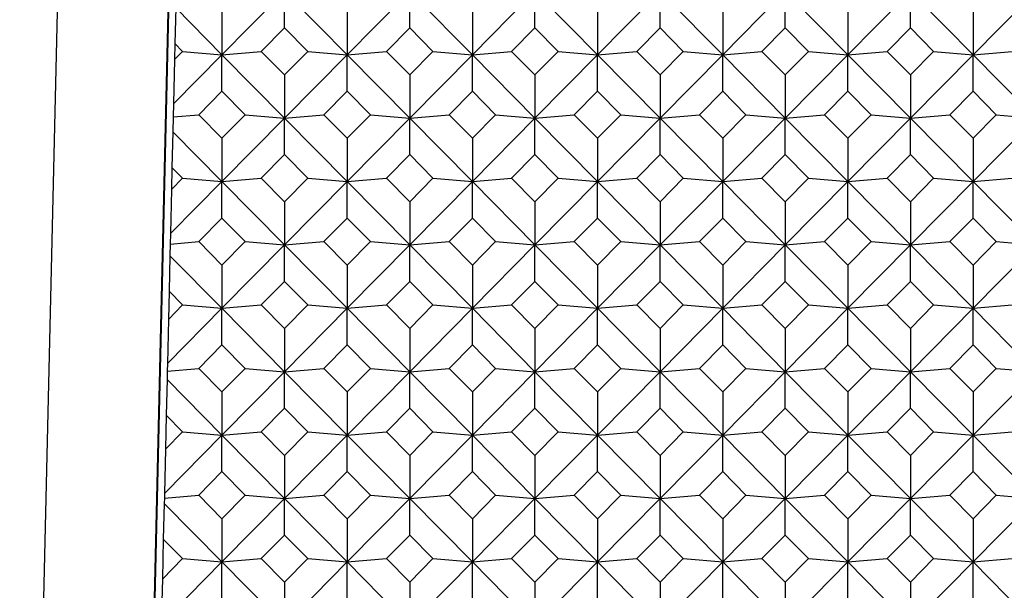
# Model space of a CAD drawing. Units: millimetres. Extents: x -18 to 301, y -35 to 896.
# Drawn here: x 21 to 33, y 164 to 172 of the extents above; entities that cross this region are included whole.
import ezdxf

# ---------------------------------------------------------------- set-up
doc = ezdxf.new("R2010")
doc.units = ezdxf.units.MM
doc.layers.add('Default', color=7, linetype='Continuous')
doc.layers.add('DV3_Default', color=7, linetype='Continuous')

# ---------------------------------------------------------------- blocks, each defined once
blk = doc.blocks.new('SE2')
at = {"layer": 'DV3_Default', "color": 7, "linetype": 'Continuous'}
for p, q in [((23.643, 264.711), (21.01, 151.323)), ((25.027, 264.034), (22.461, 153.516)), ((25.027, 263.717), (22.468, 153.516)), ((24.359, 171.926), (23.567, 171.124)), ((24.359, 171.926), (25.151, 171.124)), ((24.359, 171.464), (24.359, 171.926)), ((25.942, 171.926), (25.151, 171.124)), ((25.942, 171.926), (26.734, 171.124)), ((25.942, 171.464), (25.942, 171.926)), ((27.525, 171.926), (26.734, 171.124)), ((27.525, 171.926), (28.317, 171.124)), ((27.525, 171.464), (27.525, 171.926)), ((29.108, 171.926), (28.317, 171.124)), ((29.108, 171.926), (29.9, 171.124)), ((29.108, 171.464), (29.108, 171.926)), ((30.691, 171.926), (29.9, 171.124)), ((30.691, 171.926), (31.483, 171.124)), ((30.691, 171.464), (30.691, 171.926)), ((32.274, 171.926), (31.483, 171.124)), ((32.274, 171.926), (33.066, 171.124)), ((32.274, 171.464), (32.274, 171.926)), ((33.857, 171.926), (33.066, 171.124)), ((22.983, 171.716), (22.972, 171.265)), ((22.983, 171.716), (23.567, 171.124)), ((23.567, 171.67), (23.567, 171.124)), ((25.151, 171.67), (25.151, 171.124)), ((26.734, 171.67), (26.734, 171.124)), ((28.317, 171.67), (28.317, 171.124)), ((29.9, 171.67), (29.9, 171.124)), ((31.483, 171.67), (31.483, 171.124)), ((33.066, 171.67), (33.066, 171.124)), ((24.065, 171.166), (24.359, 171.464)), ((24.359, 171.464), (24.653, 171.166)), ((25.648, 171.166), (25.942, 171.464)), ((25.942, 171.464), (26.236, 171.166)), ((27.231, 171.166), (27.525, 171.464)), ((27.525, 171.464), (27.819, 171.166)), ((28.814, 171.166), (29.108, 171.464)), ((29.108, 171.464), (29.402, 171.166)), ((30.397, 171.166), (30.691, 171.464)), ((30.691, 171.464), (30.985, 171.166)), ((31.98, 171.166), (32.274, 171.464)), ((32.274, 171.464), (32.568, 171.166)), ((22.972, 171.265), (22.967, 171.061)), ((22.972, 171.265), (23.07, 171.166)), ((23.567, 171.124), (22.955, 170.502)), ((23.07, 171.166), (22.967, 171.061)), ((23.07, 171.166), (23.567, 171.124)), ((23.567, 171.124), (24.065, 171.166)), ((23.567, 171.124), (24.359, 170.321)), ((23.567, 170.661), (23.567, 171.124)), ((24.359, 170.868), (24.065, 171.166)), ((24.653, 171.166), (24.359, 170.868)), ((25.151, 171.124), (24.359, 170.321)), ((24.653, 171.166), (25.151, 171.124)), ((25.151, 171.124), (25.648, 171.166)), ((25.151, 171.124), (25.942, 170.321)), ((25.151, 170.661), (25.151, 171.124)), ((25.942, 170.868), (25.648, 171.166)), ((26.236, 171.166), (25.942, 170.868)), ((26.734, 171.124), (25.942, 170.321)), ((26.236, 171.166), (26.734, 171.124)), ((26.734, 171.124), (27.231, 171.166)), ((26.734, 171.124), (27.525, 170.321)), ((26.734, 170.661), (26.734, 171.124)), ((27.525, 170.868), (27.231, 171.166)), ((27.819, 171.166), (27.525, 170.868)), ((28.317, 171.124), (27.525, 170.321)), ((27.819, 171.166), (28.317, 171.124)), ((28.317, 171.124), (28.814, 171.166)), ((28.317, 171.124), (29.108, 170.321)), ((28.317, 170.661), (28.317, 171.124)), ((29.108, 170.868), (28.814, 171.166)), ((29.402, 171.166), (29.108, 170.868)), ((29.9, 171.124), (29.108, 170.321)), ((29.402, 171.166), (29.9, 171.124)), ((29.9, 171.124), (30.397, 171.166)), ((29.9, 171.124), (30.691, 170.321)), ((29.9, 170.661), (29.9, 171.124)), ((30.691, 170.868), (30.397, 171.166)), ((30.985, 171.166), (30.691, 170.868)), ((31.483, 171.124), (30.691, 170.321)), ((30.985, 171.166), (31.483, 171.124)), ((31.483, 171.124), (31.98, 171.166)), ((31.483, 171.124), (32.274, 170.321)), ((31.483, 170.661), (31.483, 171.124)), ((32.274, 170.868), (31.98, 171.166)), ((32.568, 171.166), (32.274, 170.868)), ((33.066, 171.124), (32.274, 170.321)), ((32.568, 171.166), (33.066, 171.124)), ((33.066, 171.124), (33.563, 171.166)), ((33.066, 171.124), (33.857, 170.321)), ((33.066, 170.661), (33.066, 171.124)), ((22.967, 171.061), (22.955, 170.502)), ((24.359, 170.868), (24.359, 170.321)), ((25.942, 170.868), (25.942, 170.321)), ((27.525, 170.868), (27.525, 170.321)), ((29.108, 170.868), (29.108, 170.321)), ((30.691, 170.868), (30.691, 170.321)), ((32.274, 170.868), (32.274, 170.321)), ((23.273, 170.363), (23.567, 170.661)), ((23.567, 170.661), (23.862, 170.363)), ((24.857, 170.363), (25.151, 170.661)), ((25.151, 170.661), (25.445, 170.363)), ((26.44, 170.363), (26.734, 170.661)), ((26.734, 170.661), (27.028, 170.363)), ((28.023, 170.363), (28.317, 170.661)), ((28.317, 170.661), (28.611, 170.363)), ((29.606, 170.363), (29.9, 170.661)), ((29.9, 170.661), (30.194, 170.363)), ((31.189, 170.363), (31.483, 170.661)), ((31.483, 170.661), (31.777, 170.363)), ((32.772, 170.363), (33.066, 170.661)), ((33.066, 170.661), (33.36, 170.363)), ((22.955, 170.502), (22.951, 170.336)), ((22.951, 170.336), (23.273, 170.363)), ((23.567, 170.065), (23.273, 170.363)), ((23.862, 170.363), (23.567, 170.065)), ((23.862, 170.363), (24.359, 170.321)), ((24.359, 170.321), (24.857, 170.363)), ((25.151, 170.065), (24.857, 170.363)), ((25.445, 170.363), (25.151, 170.065)), ((25.445, 170.363), (25.942, 170.321)), ((25.942, 170.321), (26.44, 170.363)), ((26.734, 170.065), (26.44, 170.363)), ((27.028, 170.363), (26.734, 170.065)), ((27.028, 170.363), (27.525, 170.321)), ((27.525, 170.321), (28.023, 170.363)), ((28.317, 170.065), (28.023, 170.363)), ((28.611, 170.363), (28.317, 170.065)), ((28.611, 170.363), (29.108, 170.321)), ((29.108, 170.321), (29.606, 170.363)), ((29.9, 170.065), (29.606, 170.363)), ((30.194, 170.363), (29.9, 170.065)), ((30.194, 170.363), (30.691, 170.321)), ((30.691, 170.321), (31.189, 170.363)), ((31.483, 170.065), (31.189, 170.363)), ((31.777, 170.363), (31.483, 170.065)), ((31.777, 170.363), (32.274, 170.321)), ((32.274, 170.321), (32.772, 170.363)), ((33.066, 170.065), (32.772, 170.363)), ((33.36, 170.363), (33.066, 170.065)), ((33.36, 170.363), (33.857, 170.321)), ((22.951, 170.336), (22.947, 170.148)), ((24.359, 170.321), (23.567, 169.518)), ((24.359, 170.321), (25.151, 169.518)), ((24.359, 169.859), (24.359, 170.321)), ((25.942, 170.321), (25.151, 169.518)), ((25.942, 170.321), (26.734, 169.518)), ((25.942, 169.859), (25.942, 170.321)), ((27.525, 170.321), (26.734, 169.518)), ((27.525, 170.321), (28.317, 169.518)), ((27.525, 169.859), (27.525, 170.321)), ((29.108, 170.321), (28.317, 169.518)), ((29.108, 170.321), (29.9, 169.518)), ((29.108, 169.859), (29.108, 170.321)), ((30.691, 170.321), (29.9, 169.518)), ((30.691, 170.321), (31.483, 169.518)), ((30.691, 169.859), (30.691, 170.321)), ((32.274, 170.321), (31.483, 169.518)), ((32.274, 170.321), (33.066, 169.518)), ((32.274, 169.859), (32.274, 170.321)), ((33.857, 170.321), (33.066, 169.518)), ((22.947, 170.148), (22.935, 169.697)), ((22.947, 170.148), (23.567, 169.518)), ((23.567, 170.065), (23.567, 169.518)), ((25.151, 170.065), (25.151, 169.518)), ((26.734, 170.065), (26.734, 169.518)), ((28.317, 170.065), (28.317, 169.518)), ((29.9, 170.065), (29.9, 169.518)), ((31.483, 170.065), (31.483, 169.518)), ((33.066, 170.065), (33.066, 169.518)), ((24.065, 169.56), (24.359, 169.859)), ((24.359, 169.859), (24.653, 169.56)), ((25.648, 169.56), (25.942, 169.859)), ((25.942, 169.859), (26.236, 169.56)), ((27.231, 169.56), (27.525, 169.859)), ((27.525, 169.859), (27.819, 169.56)), ((28.814, 169.56), (29.108, 169.859)), ((29.108, 169.859), (29.402, 169.56)), ((30.397, 169.56), (30.691, 169.859)), ((30.691, 169.859), (30.985, 169.56)), ((31.98, 169.56), (32.274, 169.859)), ((32.274, 169.859), (32.568, 169.56)), ((22.935, 169.697), (22.929, 169.417)), ((22.935, 169.697), (23.07, 169.56)), ((23.567, 169.518), (22.917, 168.858)), ((23.07, 169.56), (22.929, 169.417)), ((23.07, 169.56), (23.567, 169.518)), ((23.567, 169.518), (24.065, 169.56)), ((23.567, 169.518), (24.359, 168.715)), ((23.567, 169.056), (23.567, 169.518)), ((24.359, 169.262), (24.065, 169.56)), ((24.653, 169.56), (24.359, 169.262)), ((25.151, 169.518), (24.359, 168.715)), ((24.653, 169.56), (25.151, 169.518)), ((25.151, 169.518), (25.648, 169.56)), ((25.151, 169.518), (25.942, 168.715)), ((25.151, 169.056), (25.151, 169.518)), ((25.942, 169.262), (25.648, 169.56)), ((26.236, 169.56), (25.942, 169.262)), ((26.734, 169.518), (25.942, 168.715)), ((26.236, 169.56), (26.734, 169.518)), ((26.734, 169.518), (27.231, 169.56)), ((26.734, 169.518), (27.525, 168.715)), ((26.734, 169.056), (26.734, 169.518)), ((27.525, 169.262), (27.231, 169.56)), ((27.819, 169.56), (27.525, 169.262)), ((28.317, 169.518), (27.525, 168.715)), ((27.819, 169.56), (28.317, 169.518)), ((28.317, 169.518), (28.814, 169.56)), ((28.317, 169.518), (29.108, 168.715)), ((28.317, 169.056), (28.317, 169.518)), ((29.108, 169.262), (28.814, 169.56)), ((29.402, 169.56), (29.108, 169.262)), ((29.9, 169.518), (29.108, 168.715)), ((29.402, 169.56), (29.9, 169.518)), ((29.9, 169.518), (30.397, 169.56)), ((29.9, 169.518), (30.691, 168.715)), ((29.9, 169.056), (29.9, 169.518)), ((30.691, 169.262), (30.397, 169.56)), ((30.985, 169.56), (30.691, 169.262)), ((31.483, 169.518), (30.691, 168.715)), ((30.985, 169.56), (31.483, 169.518)), ((31.483, 169.518), (31.98, 169.56)), ((31.483, 169.518), (32.274, 168.715)), ((31.483, 169.056), (31.483, 169.518)), ((32.274, 169.262), (31.98, 169.56)), ((32.568, 169.56), (32.274, 169.262)), ((33.066, 169.518), (32.274, 168.715)), ((32.568, 169.56), (33.066, 169.518)), ((33.066, 169.518), (33.563, 169.56)), ((33.066, 169.518), (33.857, 168.715)), ((33.066, 169.056), (33.066, 169.518)), ((22.929, 169.417), (22.917, 168.858)), ((24.359, 169.262), (24.359, 168.715)), ((25.942, 169.262), (25.942, 168.715)), ((27.525, 169.262), (27.525, 168.715)), ((29.108, 169.262), (29.108, 168.715)), ((30.691, 169.262), (30.691, 168.715)), ((32.274, 169.262), (32.274, 168.715)), ((23.273, 168.758), (23.567, 169.056)), ((23.567, 169.056), (23.862, 168.758)), ((24.857, 168.758), (25.151, 169.056)), ((25.151, 169.056), (25.445, 168.758)), ((26.44, 168.758), (26.734, 169.056)), ((26.734, 169.056), (27.028, 168.758)), ((28.023, 168.758), (28.317, 169.056)), ((28.317, 169.056), (28.611, 168.758)), ((29.606, 168.758), (29.9, 169.056)), ((29.9, 169.056), (30.194, 168.758)), ((31.189, 168.758), (31.483, 169.056)), ((31.483, 169.056), (31.777, 168.758)), ((32.772, 168.758), (33.066, 169.056)), ((33.066, 169.056), (33.36, 168.758)), ((22.917, 168.858), (22.914, 168.727)), ((22.914, 168.727), (22.91, 168.579)), ((22.914, 168.727), (23.273, 168.758)), ((23.567, 168.459), (23.273, 168.758)), ((23.862, 168.758), (23.567, 168.459)), ((23.862, 168.758), (24.359, 168.715)), ((24.359, 168.715), (24.857, 168.758)), ((25.151, 168.459), (24.857, 168.758)), ((25.445, 168.758), (25.151, 168.459)), ((25.445, 168.758), (25.942, 168.715)), ((25.942, 168.715), (26.44, 168.758)), ((26.734, 168.459), (26.44, 168.758)), ((27.028, 168.758), (26.734, 168.459)), ((27.028, 168.758), (27.525, 168.715)), ((27.525, 168.715), (28.023, 168.758)), ((28.317, 168.459), (28.023, 168.758)), ((28.611, 168.758), (28.317, 168.459)), ((28.611, 168.758), (29.108, 168.715)), ((29.108, 168.715), (29.606, 168.758)), ((29.9, 168.459), (29.606, 168.758)), ((30.194, 168.758), (29.9, 168.459)), ((30.194, 168.758), (30.691, 168.715)), ((30.691, 168.715), (31.189, 168.758)), ((31.483, 168.459), (31.189, 168.758)), ((31.777, 168.758), (31.483, 168.459)), ((31.777, 168.758), (32.274, 168.715)), ((32.274, 168.715), (32.772, 168.758)), ((33.066, 168.459), (32.772, 168.758)), ((33.36, 168.758), (33.066, 168.459)), ((33.36, 168.758), (33.857, 168.715)), ((24.359, 168.715), (23.567, 167.913)), ((24.359, 168.715), (25.151, 167.913)), ((24.359, 168.253), (24.359, 168.715)), ((25.942, 168.715), (25.151, 167.913)), ((25.942, 168.715), (26.734, 167.913)), ((25.942, 168.253), (25.942, 168.715)), ((27.525, 168.715), (26.734, 167.913)), ((27.525, 168.715), (28.317, 167.913)), ((27.525, 168.253), (27.525, 168.715)), ((29.108, 168.715), (28.317, 167.913)), ((29.108, 168.715), (29.9, 167.913)), ((29.108, 168.253), (29.108, 168.715)), ((30.691, 168.715), (29.9, 167.913)), ((30.691, 168.715), (31.483, 167.913)), ((30.691, 168.253), (30.691, 168.715)), ((32.274, 168.715), (31.483, 167.913)), ((32.274, 168.715), (33.066, 167.913)), ((32.274, 168.253), (32.274, 168.715)), ((33.857, 168.715), (33.066, 167.913)), ((22.91, 168.579), (22.899, 168.128)), ((22.91, 168.579), (23.567, 167.913)), ((23.567, 168.459), (23.567, 167.913)), ((25.151, 168.459), (25.151, 167.913)), ((26.734, 168.459), (26.734, 167.913)), ((28.317, 168.459), (28.317, 167.913)), ((29.9, 168.459), (29.9, 167.913)), ((31.483, 168.459), (31.483, 167.913)), ((33.066, 168.459), (33.066, 167.913)), ((24.065, 167.955), (24.359, 168.253)), ((24.359, 168.253), (24.653, 167.955)), ((25.648, 167.955), (25.942, 168.253)), ((25.942, 168.253), (26.236, 167.955)), ((27.231, 167.955), (27.525, 168.253)), ((27.525, 168.253), (27.819, 167.955)), ((28.814, 167.955), (29.108, 168.253)), ((29.108, 168.253), (29.402, 167.955)), ((30.397, 167.955), (30.691, 168.253)), ((30.691, 168.253), (30.985, 167.955)), ((31.98, 167.955), (32.274, 168.253)), ((32.274, 168.253), (32.568, 167.955)), ((22.899, 168.128), (22.891, 167.773)), ((22.899, 168.128), (23.07, 167.955)), ((23.567, 167.913), (22.879, 167.214)), ((23.07, 167.955), (22.891, 167.773)), ((23.07, 167.955), (23.567, 167.913)), ((23.567, 167.913), (24.065, 167.955)), ((23.567, 167.913), (24.359, 167.11)), ((23.567, 167.45), (23.567, 167.913)), ((24.359, 167.657), (24.065, 167.955)), ((24.653, 167.955), (24.359, 167.657)), ((25.151, 167.913), (24.359, 167.11)), ((24.653, 167.955), (25.151, 167.913)), ((25.151, 167.913), (25.648, 167.955)), ((25.151, 167.913), (25.942, 167.11)), ((25.151, 167.45), (25.151, 167.913)), ((25.942, 167.657), (25.648, 167.955)), ((26.236, 167.955), (25.942, 167.657)), ((26.734, 167.913), (25.942, 167.11)), ((26.236, 167.955), (26.734, 167.913)), ((26.734, 167.913), (27.231, 167.955)), ((26.734, 167.913), (27.525, 167.11)), ((26.734, 167.45), (26.734, 167.913)), ((27.525, 167.657), (27.231, 167.955)), ((27.819, 167.955), (27.525, 167.657)), ((28.317, 167.913), (27.525, 167.11)), ((27.819, 167.955), (28.317, 167.913)), ((28.317, 167.913), (28.814, 167.955)), ((28.317, 167.913), (29.108, 167.11)), ((28.317, 167.45), (28.317, 167.913)), ((29.108, 167.657), (28.814, 167.955)), ((29.402, 167.955), (29.108, 167.657)), ((29.9, 167.913), (29.108, 167.11)), ((29.402, 167.955), (29.9, 167.913)), ((29.9, 167.913), (30.397, 167.955)), ((29.9, 167.913), (30.691, 167.11)), ((29.9, 167.45), (29.9, 167.913)), ((30.691, 167.657), (30.397, 167.955)), ((30.985, 167.955), (30.691, 167.657)), ((31.483, 167.913), (30.691, 167.11)), ((30.985, 167.955), (31.483, 167.913)), ((31.483, 167.913), (31.98, 167.955)), ((31.483, 167.913), (32.274, 167.11)), ((31.483, 167.45), (31.483, 167.913)), ((32.274, 167.657), (31.98, 167.955)), ((32.568, 167.955), (32.274, 167.657)), ((33.066, 167.913), (32.274, 167.11)), ((32.568, 167.955), (33.066, 167.913)), ((33.066, 167.913), (33.563, 167.955)), ((33.066, 167.913), (33.857, 167.11)), ((33.066, 167.45), (33.066, 167.913)), ((22.891, 167.773), (22.879, 167.214)), ((24.359, 167.657), (24.359, 167.11)), ((25.942, 167.657), (25.942, 167.11)), ((27.525, 167.657), (27.525, 167.11)), ((29.108, 167.657), (29.108, 167.11)), ((30.691, 167.657), (30.691, 167.11)), ((32.274, 167.657), (32.274, 167.11)), ((23.273, 167.152), (23.567, 167.45)), ((23.567, 167.45), (23.862, 167.152)), ((24.857, 167.152), (25.151, 167.45)), ((25.151, 167.45), (25.445, 167.152)), ((26.44, 167.152), (26.734, 167.45)), ((26.734, 167.45), (27.028, 167.152)), ((28.023, 167.152), (28.317, 167.45)), ((28.317, 167.45), (28.611, 167.152)), ((29.606, 167.152), (29.9, 167.45)), ((29.9, 167.45), (30.194, 167.152)), ((31.189, 167.152), (31.483, 167.45)), ((31.483, 167.45), (31.777, 167.152)), ((32.772, 167.152), (33.066, 167.45)), ((33.066, 167.45), (33.36, 167.152)), ((22.876, 167.118), (22.874, 167.011)), ((22.879, 167.214), (22.876, 167.118)), ((22.876, 167.118), (23.273, 167.152)), ((23.567, 166.854), (23.273, 167.152)), ((23.862, 167.152), (23.567, 166.854)), ((24.359, 167.11), (23.567, 166.307)), ((23.862, 167.152), (24.359, 167.11)), ((24.359, 167.11), (24.857, 167.152)), ((24.359, 167.11), (25.151, 166.307)), ((24.359, 166.648), (24.359, 167.11)), ((25.151, 166.854), (24.857, 167.152)), ((25.445, 167.152), (25.151, 166.854)), ((25.942, 167.11), (25.151, 166.307)), ((25.445, 167.152), (25.942, 167.11)), ((25.942, 167.11), (26.44, 167.152)), ((25.942, 167.11), (26.734, 166.307)), ((25.942, 166.648), (25.942, 167.11)), ((26.734, 166.854), (26.44, 167.152)), ((27.028, 167.152), (26.734, 166.854)), ((27.525, 167.11), (26.734, 166.307)), ((27.028, 167.152), (27.525, 167.11)), ((27.525, 167.11), (28.023, 167.152)), ((27.525, 167.11), (28.317, 166.307)), ((27.525, 166.648), (27.525, 167.11)), ((28.317, 166.854), (28.023, 167.152)), ((28.611, 167.152), (28.317, 166.854)), ((29.108, 167.11), (28.317, 166.307)), ((28.611, 167.152), (29.108, 167.11)), ((29.108, 167.11), (29.606, 167.152)), ((29.108, 167.11), (29.9, 166.307)), ((29.108, 166.648), (29.108, 167.11)), ((29.9, 166.854), (29.606, 167.152)), ((30.194, 167.152), (29.9, 166.854)), ((30.691, 167.11), (29.9, 166.307)), ((30.194, 167.152), (30.691, 167.11)), ((30.691, 167.11), (31.189, 167.152)), ((30.691, 167.11), (31.483, 166.307)), ((30.691, 166.648), (30.691, 167.11)), ((31.483, 166.854), (31.189, 167.152)), ((31.777, 167.152), (31.483, 166.854)), ((32.274, 167.11), (31.483, 166.307)), ((31.777, 167.152), (32.274, 167.11)), ((32.274, 167.11), (32.772, 167.152)), ((32.274, 167.11), (33.066, 166.307)), ((32.274, 166.648), (32.274, 167.11)), ((33.066, 166.854), (32.772, 167.152)), ((33.36, 167.152), (33.066, 166.854)), ((33.857, 167.11), (33.066, 166.307)), ((33.36, 167.152), (33.857, 167.11)), ((22.874, 167.011), (22.862, 166.56)), ((22.874, 167.011), (23.567, 166.307)), ((23.567, 166.854), (23.567, 166.307)), ((25.151, 166.854), (25.151, 166.307)), ((26.734, 166.854), (26.734, 166.307)), ((28.317, 166.854), (28.317, 166.307)), ((29.9, 166.854), (29.9, 166.307)), ((31.483, 166.854), (31.483, 166.307)), ((33.066, 166.854), (33.066, 166.307)), ((24.065, 166.349), (24.359, 166.648)), ((24.359, 166.648), (24.653, 166.349)), ((25.648, 166.349), (25.942, 166.648)), ((25.942, 166.648), (26.236, 166.349)), ((27.231, 166.349), (27.525, 166.648)), ((27.525, 166.648), (27.819, 166.349)), ((28.814, 166.349), (29.108, 166.648)), ((29.108, 166.648), (29.402, 166.349)), ((30.397, 166.349), (30.691, 166.648)), ((30.691, 166.648), (30.985, 166.349)), ((31.98, 166.349), (32.274, 166.648)), ((32.274, 166.648), (32.568, 166.349)), ((22.862, 166.56), (22.852, 166.129)), ((22.862, 166.56), (23.07, 166.349)), ((23.567, 166.307), (22.84, 165.57)), ((23.07, 166.349), (22.852, 166.129)), ((23.07, 166.349), (23.567, 166.307)), ((23.567, 166.307), (24.065, 166.349)), ((23.567, 166.307), (24.359, 165.504)), ((23.567, 165.845), (23.567, 166.307)), ((24.359, 166.051), (24.065, 166.349)), ((24.653, 166.349), (24.359, 166.051)), ((25.151, 166.307), (24.359, 165.504)), ((24.653, 166.349), (25.151, 166.307)), ((25.151, 166.307), (25.648, 166.349)), ((25.151, 166.307), (25.942, 165.504)), ((25.151, 165.845), (25.151, 166.307)), ((25.942, 166.051), (25.648, 166.349)), ((26.236, 166.349), (25.942, 166.051)), ((26.734, 166.307), (25.942, 165.504)), ((26.236, 166.349), (26.734, 166.307)), ((26.734, 166.307), (27.231, 166.349)), ((26.734, 166.307), (27.525, 165.504)), ((26.734, 165.845), (26.734, 166.307)), ((27.525, 166.051), (27.231, 166.349)), ((27.819, 166.349), (27.525, 166.051)), ((28.317, 166.307), (27.525, 165.504)), ((27.819, 166.349), (28.317, 166.307)), ((28.317, 166.307), (28.814, 166.349)), ((28.317, 166.307), (29.108, 165.504)), ((28.317, 165.845), (28.317, 166.307)), ((29.108, 166.051), (28.814, 166.349)), ((29.402, 166.349), (29.108, 166.051)), ((29.9, 166.307), (29.108, 165.504)), ((29.402, 166.349), (29.9, 166.307)), ((29.9, 166.307), (30.397, 166.349)), ((29.9, 166.307), (30.691, 165.504)), ((29.9, 165.845), (29.9, 166.307)), ((30.691, 166.051), (30.397, 166.349)), ((30.985, 166.349), (30.691, 166.051)), ((31.483, 166.307), (30.691, 165.504)), ((30.985, 166.349), (31.483, 166.307)), ((31.483, 166.307), (31.98, 166.349)), ((31.483, 166.307), (32.274, 165.504)), ((31.483, 165.845), (31.483, 166.307)), ((32.274, 166.051), (31.98, 166.349)), ((32.568, 166.349), (32.274, 166.051)), ((33.066, 166.307), (32.274, 165.504)), ((32.568, 166.349), (33.066, 166.307)), ((33.066, 166.307), (33.563, 166.349)), ((33.066, 166.307), (33.857, 165.504)), ((33.066, 165.845), (33.066, 166.307)), ((22.852, 166.129), (22.84, 165.57)), ((24.359, 166.051), (24.359, 165.504)), ((25.942, 166.051), (25.942, 165.504)), ((27.525, 166.051), (27.525, 165.504)), ((29.108, 166.051), (29.108, 165.504)), ((30.691, 166.051), (30.691, 165.504)), ((32.274, 166.051), (32.274, 165.504)), ((23.273, 165.547), (23.567, 165.845)), ((23.567, 165.845), (23.862, 165.547)), ((24.857, 165.547), (25.151, 165.845)), ((25.151, 165.845), (25.445, 165.547)), ((26.44, 165.547), (26.734, 165.845)), ((26.734, 165.845), (27.028, 165.547)), ((28.023, 165.547), (28.317, 165.845)), ((28.317, 165.845), (28.611, 165.547)), ((29.606, 165.547), (29.9, 165.845)), ((29.9, 165.845), (30.194, 165.547)), ((31.189, 165.547), (31.483, 165.845)), ((31.483, 165.845), (31.777, 165.547)), ((32.772, 165.547), (33.066, 165.845)), ((33.066, 165.845), (33.36, 165.547)), ((22.839, 165.51), (22.837, 165.442)), ((22.84, 165.57), (22.839, 165.51)), ((22.839, 165.51), (23.273, 165.547)), ((23.567, 165.248), (23.273, 165.547)), ((23.862, 165.547), (23.567, 165.248)), ((24.359, 165.504), (23.567, 164.702)), ((23.862, 165.547), (24.359, 165.504)), ((24.359, 165.504), (24.857, 165.547)), ((24.359, 165.504), (25.151, 164.702)), ((24.359, 165.042), (24.359, 165.504)), ((25.151, 165.248), (24.857, 165.547)), ((25.445, 165.547), (25.151, 165.248)), ((25.942, 165.504), (25.151, 164.702)), ((25.445, 165.547), (25.942, 165.504)), ((25.942, 165.504), (26.44, 165.547)), ((25.942, 165.504), (26.734, 164.702)), ((25.942, 165.042), (25.942, 165.504)), ((26.734, 165.248), (26.44, 165.547)), ((27.028, 165.547), (26.734, 165.248)), ((27.525, 165.504), (26.734, 164.702)), ((27.028, 165.547), (27.525, 165.504)), ((27.525, 165.504), (28.023, 165.547)), ((27.525, 165.504), (28.317, 164.702)), ((27.525, 165.042), (27.525, 165.504)), ((28.317, 165.248), (28.023, 165.547)), ((28.611, 165.547), (28.317, 165.248)), ((29.108, 165.504), (28.317, 164.702)), ((28.611, 165.547), (29.108, 165.504)), ((29.108, 165.504), (29.606, 165.547)), ((29.108, 165.504), (29.9, 164.702)), ((29.108, 165.042), (29.108, 165.504)), ((29.9, 165.248), (29.606, 165.547)), ((30.194, 165.547), (29.9, 165.248)), ((30.691, 165.504), (29.9, 164.702)), ((30.194, 165.547), (30.691, 165.504)), ((30.691, 165.504), (31.189, 165.547)), ((30.691, 165.504), (31.483, 164.702)), ((30.691, 165.042), (30.691, 165.504)), ((31.483, 165.248), (31.189, 165.547)), ((31.777, 165.547), (31.483, 165.248)), ((32.274, 165.504), (31.483, 164.702)), ((31.777, 165.547), (32.274, 165.504)), ((32.274, 165.504), (32.772, 165.547)), ((32.274, 165.504), (33.066, 164.702)), ((32.274, 165.042), (32.274, 165.504)), ((33.066, 165.248), (32.772, 165.547)), ((33.36, 165.547), (33.066, 165.248)), ((33.857, 165.504), (33.066, 164.702)), ((33.36, 165.547), (33.857, 165.504)), ((22.837, 165.442), (22.826, 164.991)), ((22.837, 165.442), (23.567, 164.702)), ((23.567, 165.248), (23.567, 164.702)), ((25.151, 165.248), (25.151, 164.702)), ((26.734, 165.248), (26.734, 164.702)), ((28.317, 165.248), (28.317, 164.702)), ((29.9, 165.248), (29.9, 164.702)), ((31.483, 165.248), (31.483, 164.702)), ((33.066, 165.248), (33.066, 164.702)), ((22.826, 164.991), (22.814, 164.485)), ((22.826, 164.991), (23.07, 164.744)), ((24.065, 164.744), (24.359, 165.042)), ((24.359, 165.042), (24.653, 164.744)), ((25.648, 164.744), (25.942, 165.042)), ((25.942, 165.042), (26.236, 164.744)), ((27.231, 164.744), (27.525, 165.042)), ((27.525, 165.042), (27.819, 164.744)), ((28.814, 164.744), (29.108, 165.042)), ((29.108, 165.042), (29.402, 164.744)), ((30.397, 164.744), (30.691, 165.042)), ((30.691, 165.042), (30.985, 164.744)), ((31.98, 164.744), (32.274, 165.042)), ((32.274, 165.042), (32.568, 164.744)), ((23.07, 164.744), (22.814, 164.485)), ((23.07, 164.744), (23.567, 164.702)), ((23.567, 164.702), (24.065, 164.744)), ((24.359, 164.446), (24.065, 164.744)), ((24.653, 164.744), (24.359, 164.446)), ((24.653, 164.744), (25.151, 164.702)), ((25.151, 164.702), (25.648, 164.744)), ((25.942, 164.446), (25.648, 164.744)), ((26.236, 164.744), (25.942, 164.446)), ((26.236, 164.744), (26.734, 164.702)), ((26.734, 164.702), (27.231, 164.744)), ((27.525, 164.446), (27.231, 164.744)), ((27.819, 164.744), (27.525, 164.446)), ((27.819, 164.744), (28.317, 164.702)), ((28.317, 164.702), (28.814, 164.744)), ((29.108, 164.446), (28.814, 164.744)), ((29.402, 164.744), (29.108, 164.446)), ((29.402, 164.744), (29.9, 164.702)), ((29.9, 164.702), (30.397, 164.744)), ((30.691, 164.446), (30.397, 164.744)), ((30.985, 164.744), (30.691, 164.446)), ((30.985, 164.744), (31.483, 164.702)), ((31.483, 164.702), (31.98, 164.744)), ((32.274, 164.446), (31.98, 164.744)), ((32.568, 164.744), (32.274, 164.446)), ((32.568, 164.744), (33.066, 164.702)), ((33.066, 164.702), (33.563, 164.744)), ((23.567, 164.702), (22.802, 163.926)), ((23.567, 164.702), (24.359, 163.899)), ((23.567, 164.239), (23.567, 164.702)), ((25.151, 164.702), (24.359, 163.899)), ((25.151, 164.702), (25.942, 163.899)), ((25.151, 164.239), (25.151, 164.702)), ((26.734, 164.702), (25.942, 163.899)), ((26.734, 164.702), (27.525, 163.899)), ((26.734, 164.239), (26.734, 164.702)), ((28.317, 164.702), (27.525, 163.899)), ((28.317, 164.702), (29.108, 163.899)), ((28.317, 164.239), (28.317, 164.702)), ((29.9, 164.702), (29.108, 163.899)), ((29.9, 164.702), (30.691, 163.899)), ((29.9, 164.239), (29.9, 164.702)), ((31.483, 164.702), (30.691, 163.899)), ((31.483, 164.702), (32.274, 163.899)), ((31.483, 164.239), (31.483, 164.702)), ((33.066, 164.702), (32.274, 163.899)), ((33.066, 164.702), (33.857, 163.899)), ((33.066, 164.239), (33.066, 164.702)), ((22.814, 164.485), (22.802, 163.926)), ((24.359, 164.446), (24.359, 163.899)), ((25.942, 164.446), (25.942, 163.899)), ((27.525, 164.446), (27.525, 163.899)), ((29.108, 164.446), (29.108, 163.899)), ((30.691, 164.446), (30.691, 163.899)), ((32.274, 164.446), (32.274, 163.899))]:
    blk.add_line(p, q, dxfattribs=at)

msp = doc.modelspace()

# ---------------------------------------------------------------- block references
at = {"layer": 'Default'}
msp.add_blockref('SE2', (0, 0), dxfattribs=at)

doc.saveas('drawing.dxf')
